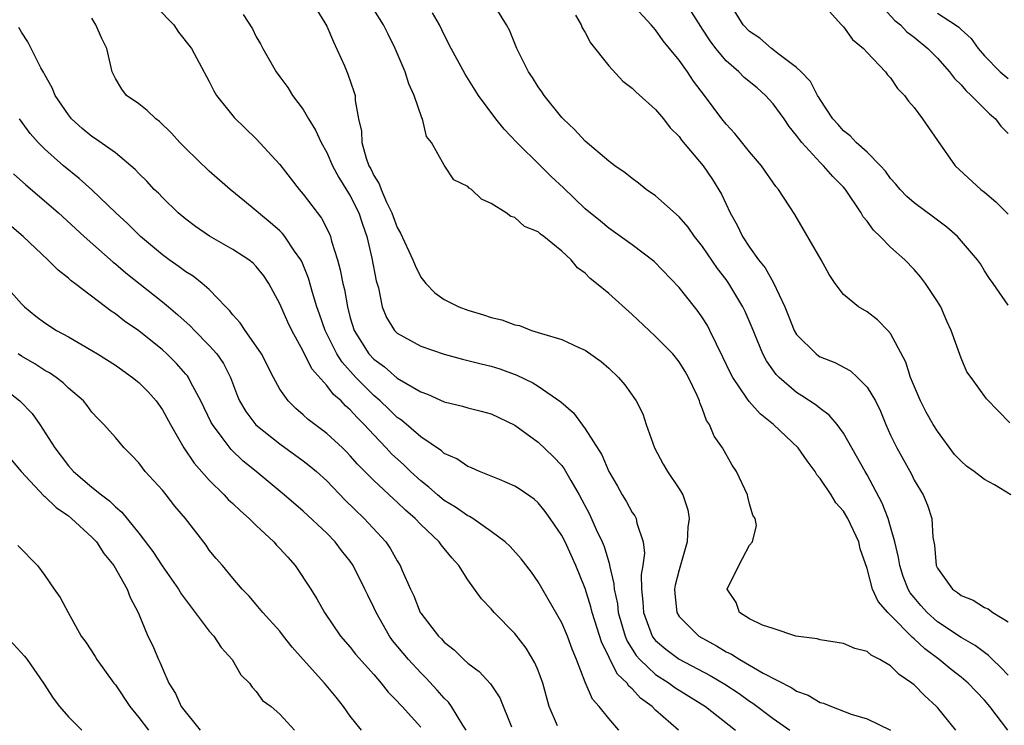
# Model space of a CAD drawing. Units: inches. Extents: x 2622000 to 2625000, y 1509000 to 1512000.
# Drawn here: x 2622611 to 2622695, y 1509425 to 1509485 of the extents above; entities that cross this region are included whole.
import ezdxf

# ---------------------------------------------------------------- set-up
doc = ezdxf.new("R2010")
doc.units = ezdxf.units.IN
doc.header["$MEASUREMENT"] = 0
doc.layers.add('LD26221509_2ft', color=103, linetype='Continuous')

msp = doc.modelspace()

# ---------------------------------------------------------------- linework, layer by layer
at = {"layer": 'LD26221509_2ft'}
for points, elevation in [([(2622695.146, 1509451.146), (2622693.169, 1509453.169), (2622691.862, 1509455), (2622691.488, 1509455.488), (2622691, 1509456.633), (2622690.169, 1509459), (2622689.798, 1509459.798), (2622689.277, 1509461), (2622689, 1509461.473), (2622687.967, 1509463), (2622687.548, 1509463.548), (2622687, 1509464.193), (2622686.221, 1509465), (2622685, 1509466.095), (2622684.122, 1509467), (2622683.536, 1509467.536), (2622683, 1509468.287), (2622682.674, 1509468.674), (2622682.503, 1509469), (2622681.173, 1509471), (2622681, 1509471.198), (2622680.088, 1509472.088), (2622679.303, 1509473), (2622679, 1509473.287), (2622677.435, 1509475), (2622677.241, 1509475.24), (2622677, 1509475.594), (2622676.356, 1509476.356), (2622675.937, 1509477), (2622675, 1509478.288), (2622674.353, 1509479), (2622673.628, 1509479.628), (2622672.532, 1509480.532), (2622672.086, 1509481), (2622671, 1509481.948), (2622670.115, 1509483), (2622669.636, 1509483.636), (2622669, 1509484.633), (2622668.846, 1509484.846), (2622667.303, 1509487.303)], 9236), ([(2622683.466, 1509487.466), (2622685.373, 1509485.373), (2622685.845, 1509485), (2622686.398, 1509484.398), (2622687, 1509483.96), (2622688.183, 1509483), (2622689, 1509482.154), (2622690.03, 1509481), (2622690.435, 1509480.435), (2622691, 1509479.903), (2622691.412, 1509479.412), (2622691.873, 1509479), (2622693, 1509477.848), (2622693.43, 1509477.43), (2622693.939, 1509477), (2622694.384, 1509476.384), (2622695, 1509475.748)], 9242), ([(2622622.499, 1509486.499), (2622623.984, 1509485), (2622624.386, 1509484.386), (2622625.468, 1509483), (2622627, 1509480.183), (2622627.389, 1509479.389), (2622627.624, 1509479), (2622629.111, 1509477.111), (2622631, 1509475.292), (2622633, 1509473.124), (2622634.637, 1509471), (2622635, 1509470.585), (2622636.553, 1509468.553), (2622637.223, 1509467.223), (2622637.308, 1509467), (2622637.407, 1509466.593), (2622637.907, 1509465), (2622638.149, 1509464.149), (2622638.357, 1509463), (2622638.496, 1509462.496), (2622638.75, 1509461), (2622639, 1509460.082), (2622639.328, 1509459), (2622640.582, 1509457), (2622641, 1509456.544), (2622641.904, 1509455.905), (2622643, 1509454.945), (2622645, 1509453.765), (2622645.566, 1509453.566), (2622647, 1509452.931), (2622648.562, 1509452.562), (2622649, 1509452.425), (2622650.143, 1509452.143), (2622651, 1509451.901), (2622653, 1509450.931), (2622655, 1509449.486), (2622656.285, 1509448.285), (2622657, 1509447.503), (2622657.22, 1509447.22), (2622657.77, 1509446.23), (2622658.496, 1509445), (2622659.359, 1509443.359), (2622659.941, 1509442.059), (2622660.447, 1509441), (2622660.613, 1509440.613), (2622661, 1509439.27), (2622661.072, 1509439.072), (2622661.078, 1509439), (2622661.447, 1509437.447), (2622661.456, 1509437), (2622661.738, 1509435.738), (2622661.812, 1509435), (2622662.393, 1509433), (2622662.562, 1509432.562), (2622663.347, 1509431.347), (2622663.655, 1509431), (2622665, 1509429.736), (2622666.146, 1509429), (2622666.632, 1509428.632), (2622667, 1509428.392), (2622669.239, 1509427), (2622671.803, 1509425)], 9220), ([(2622635.686, 1509487), (2622636.844, 1509485.156), (2622637, 1509484.881), (2622637.565, 1509483.564), (2622638.496, 1509481.503), (2622638.797, 1509480.796), (2622639.314, 1509479.314), (2622639.403, 1509479), (2622639.424, 1509478.575), (2622639.704, 1509477), (2622639.949, 1509475.949), (2622639.977, 1509475), (2622640.356, 1509473.644), (2622640.594, 1509473), (2622640.739, 1509472.739), (2622641, 1509472.177), (2622641.47, 1509471.47), (2622641.62, 1509471), (2622642.09, 1509469.909), (2622642.54, 1509469), (2622643, 1509467.764), (2622643.285, 1509467.285), (2622644.338, 1509465), (2622644.512, 1509464.512), (2622645, 1509463.537), (2622645.237, 1509463.237), (2622645.434, 1509463), (2622646.2, 1509462.2), (2622647, 1509461.628), (2622648.231, 1509461), (2622649, 1509460.715), (2622650.337, 1509460.337), (2622651, 1509460.109), (2622651.909, 1509459.909), (2622653, 1509459.482), (2622653.405, 1509459.405), (2622654.434, 1509459), (2622655, 1509458.835), (2622655.267, 1509458.733), (2622657, 1509458.232), (2622658.456, 1509457.544), (2622659, 1509457.313), (2622660.364, 1509456.364), (2622661, 1509455.796), (2622661.832, 1509455), (2622662.375, 1509454.375), (2622663.336, 1509453), (2622663.895, 1509451.895), (2622664.184, 1509451), (2622664.889, 1509449), (2622665.632, 1509447.632), (2622665.998, 1509447), (2622667, 1509445.533), (2622667.307, 1509445), (2622667.744, 1509443.744), (2622667.848, 1509443), (2622667.752, 1509442.249), (2622667.692, 1509441), (2622667, 1509438.625), (2622666.672, 1509437.328), (2622666.609, 1509437), (2622666.629, 1509436.63), (2622666.79, 1509435), (2622667, 1509434.675), (2622668.667, 1509433), (2622670.166, 1509432.166), (2622671, 1509431.668), (2622671.458, 1509431.458), (2622672.165, 1509431), (2622674.152, 1509429.848), (2622676.598, 1509428.598), (2622677, 1509428.316), (2622677.975, 1509427.975), (2622679, 1509427.357), (2622679.294, 1509427.294), (2622679.97, 1509427), (2622681.653, 1509426.346), (2622683, 1509425.944), (2622684.998, 1509424.998)], 9224), ([(2622695, 1509429.661), (2622694.357, 1509430.358), (2622693.669, 1509431), (2622693.349, 1509431.349), (2622693, 1509431.585), (2622692.201, 1509432.201), (2622691, 1509432.884), (2622689, 1509434.216), (2622688.113, 1509435), (2622687.587, 1509435.587), (2622687, 1509436.277), (2622686.677, 1509436.677), (2622686.492, 1509437), (2622686.073, 1509438.073), (2622685.774, 1509439), (2622685.669, 1509439.669), (2622685.36, 1509441), (2622685, 1509442.304), (2622684.792, 1509443), (2622684.298, 1509444.298), (2622683, 1509446.718), (2622682.827, 1509447), (2622681, 1509450.262), (2622680.445, 1509451), (2622679.785, 1509451.785), (2622679, 1509452.35), (2622678.654, 1509452.654), (2622677.448, 1509453.448), (2622677, 1509453.715), (2622675.503, 1509455), (2622675.247, 1509455.247), (2622674.425, 1509456.425), (2622674.134, 1509457), (2622673.22, 1509459.22), (2622672.606, 1509460.606), (2622672.417, 1509461), (2622671.238, 1509463), (2622671, 1509463.338), (2622670.277, 1509464.277), (2622669, 1509466.13), (2622668.299, 1509467), (2622667.771, 1509467.771), (2622667, 1509468.674), (2622665, 1509470.456), (2622664.204, 1509471), (2622663.542, 1509471.542), (2622663, 1509471.923), (2622662.4, 1509472.4), (2622661.524, 1509473), (2622661, 1509473.407), (2622659, 1509475.097), (2622658.092, 1509476.092), (2622657.117, 1509477), (2622657, 1509477.129), (2622655.499, 1509479), (2622655.307, 1509479.307), (2622655, 1509479.731), (2622654.512, 1509480.513), (2622654.183, 1509481), (2622653.188, 1509483), (2622652.543, 1509484.543), (2622652.294, 1509485), (2622651.039, 1509487)], 9230), ([(2622695.226, 1509445), (2622693.854, 1509445.854), (2622693, 1509446.322), (2622692.129, 1509447), (2622691.465, 1509447.465), (2622691, 1509447.878), (2622690.449, 1509448.449), (2622689, 1509450.419), (2622688.64, 1509451), (2622688.041, 1509452.041), (2622687.561, 1509453), (2622686.689, 1509455), (2622686.288, 1509456.288), (2622685, 1509458.727), (2622684.759, 1509459), (2622683.894, 1509459.894), (2622683, 1509460.593), (2622682.264, 1509461), (2622681, 1509462.043), (2622680.292, 1509463), (2622679.759, 1509463.759), (2622679.093, 1509465), (2622676.849, 1509468.849), (2622675.457, 1509471), (2622675.239, 1509471.239), (2622674.009, 1509473), (2622673, 1509474.191), (2622671.746, 1509475.746), (2622671, 1509476.537), (2622670.636, 1509477), (2622669.152, 1509479), (2622668.216, 1509480.216), (2622667.697, 1509481), (2622667, 1509481.993), (2622666.191, 1509483), (2622665.648, 1509483.647), (2622665, 1509484.568), (2622664.787, 1509484.787), (2622664.62, 1509485), (2622662.873, 1509486.873)], 9234), ([(2622695, 1509461.159), (2622693.741, 1509463), (2622693.417, 1509463.417), (2622693, 1509464.059), (2622692.658, 1509464.657), (2622692.409, 1509465), (2622690.698, 1509467), (2622689.793, 1509467.793), (2622689, 1509468.369), (2622688.647, 1509468.647), (2622687, 1509469.869), (2622686.395, 1509470.395), (2622685.815, 1509471), (2622685.452, 1509471.452), (2622685, 1509471.938), (2622684.557, 1509472.557), (2622684.147, 1509473), (2622683, 1509474.168), (2622682.063, 1509475), (2622681.569, 1509475.569), (2622681, 1509475.982), (2622680.532, 1509476.532), (2622680.095, 1509477), (2622679, 1509478.638), (2622678.874, 1509478.874), (2622678.785, 1509479), (2622678.178, 1509480.178), (2622677.379, 1509481), (2622677, 1509481.373), (2622675.527, 1509482.473), (2622674.85, 1509483), (2622673.857, 1509483.857), (2622673, 1509484.42), (2622672.46, 1509485), (2622671.193, 1509487)], 9238), ([(2622679, 1509487.018), (2622680.833, 1509485), (2622681, 1509484.833), (2622681.754, 1509483.754), (2622682.688, 1509483), (2622683, 1509482.651), (2622684.565, 1509481), (2622684.743, 1509480.743), (2622685, 1509480.489), (2622685.588, 1509479.588), (2622686.188, 1509479), (2622686.519, 1509478.519), (2622687, 1509477.953), (2622687.713, 1509477), (2622689, 1509475.17), (2622690.492, 1509473), (2622692.671, 1509471), (2622693, 1509470.757), (2622693.948, 1509469.947), (2622695, 1509468.891)], 9240), ([(2622666.943, 1509425), (2622665, 1509426.683), (2622664.699, 1509427), (2622663.72, 1509427.72), (2622663, 1509428.509), (2622662.729, 1509428.729), (2622662.561, 1509429), (2622661.758, 1509429.758), (2622661.075, 1509431.075), (2622661, 1509431.269), (2622660.412, 1509432.412), (2622659.606, 1509435), (2622659.492, 1509435.492), (2622659, 1509437.055), (2622658.21, 1509439), (2622657.288, 1509441), (2622657, 1509441.561), (2622656.019, 1509443), (2622655.594, 1509443.594), (2622655, 1509444.343), (2622654.646, 1509444.646), (2622653.467, 1509445.466), (2622653, 1509445.761), (2622651.695, 1509446.305), (2622651, 1509446.612), (2622649.998, 1509447), (2622649.307, 1509447.307), (2622649, 1509447.419), (2622648.063, 1509448.063), (2622647, 1509448.527), (2622646.757, 1509448.757), (2622645, 1509449.945), (2622643.362, 1509451.362), (2622643, 1509451.599), (2622642.296, 1509452.296), (2622641.546, 1509453), (2622641, 1509453.467), (2622639.483, 1509455), (2622638.296, 1509456.297), (2622637.859, 1509457), (2622636.863, 1509459), (2622636.392, 1509460.392), (2622636.165, 1509461), (2622635.77, 1509462.23), (2622635.435, 1509463.435), (2622634.862, 1509464.862), (2622634.788, 1509465), (2622634.262, 1509465.738), (2622633.426, 1509467), (2622633.242, 1509467.242), (2622633, 1509467.48), (2622632.189, 1509468.189), (2622631.182, 1509469), (2622631, 1509469.175), (2622629.986, 1509469.986), (2622628.773, 1509471), (2622627, 1509472.546), (2622625, 1509474.466), (2622624.484, 1509475), (2622623.779, 1509475.779), (2622622.765, 1509476.765), (2622622.444, 1509477), (2622621.714, 1509477.714), (2622621, 1509478.265), (2622619.956, 1509479), (2622619.537, 1509479.537), (2622619, 1509480.444), (2622618.718, 1509481), (2622618.283, 1509483), (2622617.836, 1509483.836), (2622617.34, 1509485), (2622617, 1509485.553)], 9218), ([(2622629.876, 1509485.876), (2622630.673, 1509484.673), (2622631, 1509483.992), (2622631.368, 1509483.369), (2622631.552, 1509483), (2622632.696, 1509481), (2622633, 1509480.568), (2622633.68, 1509479.68), (2622634.092, 1509479), (2622635, 1509477.793), (2622635.449, 1509477), (2622636.049, 1509476.049), (2622636.511, 1509475), (2622637, 1509474.136), (2622637.493, 1509473), (2622638.018, 1509472.018), (2622639, 1509470.461), (2622639.721, 1509469), (2622640.032, 1509468.032), (2622640.4, 1509467), (2622640.843, 1509465.157), (2622641.216, 1509463.216), (2622641.39, 1509462.61), (2622641.721, 1509461), (2622642.09, 1509460.091), (2622642.759, 1509459), (2622643, 1509458.759), (2622645, 1509457.667), (2622647, 1509456.973), (2622648.553, 1509456.553), (2622650.148, 1509456.148), (2622651, 1509455.958), (2622651.726, 1509455.726), (2622653.194, 1509455.194), (2622654.54, 1509454.54), (2622655, 1509454.253), (2622656.929, 1509452.929), (2622658.003, 1509452.003), (2622659, 1509450.64), (2622660.41, 1509448.41), (2622661.011, 1509447), (2622661.745, 1509445.745), (2622662.158, 1509445), (2622662.483, 1509444.484), (2622663, 1509443.518), (2622663.218, 1509443.218), (2622663.338, 1509443), (2622663.401, 1509442.599), (2622663.949, 1509441), (2622664.055, 1509440.055), (2622663.902, 1509439), (2622663.761, 1509438.239), (2622663.788, 1509437), (2622663.921, 1509435.921), (2622663.959, 1509435), (2622664.714, 1509433), (2622664.826, 1509432.826), (2622665, 1509432.63), (2622665.875, 1509431.875), (2622667, 1509431.036), (2622669.644, 1509429.643), (2622670.898, 1509428.898), (2622672.105, 1509428.105), (2622673, 1509427.456), (2622673.283, 1509427.283), (2622675, 1509425.992), (2622676.426, 1509425)], 9222), ([(2622690.552, 1509425), (2622689, 1509426.916), (2622688.923, 1509427), (2622687.912, 1509427.912), (2622687, 1509428.851), (2622686.812, 1509429), (2622685.728, 1509429.728), (2622685, 1509430.461), (2622684.075, 1509431), (2622683.359, 1509431.359), (2622683, 1509431.69), (2622681.946, 1509431.946), (2622681, 1509432.36), (2622679, 1509432.669), (2622678.748, 1509432.748), (2622676.937, 1509433), (2622675, 1509433.634), (2622674.083, 1509433.917), (2622673, 1509434.45), (2622672.133, 1509435), (2622671.859, 1509435.86), (2622671.1, 1509437), (2622672.075, 1509439), (2622673, 1509440.719), (2622673.258, 1509441), (2622673.591, 1509442.409), (2622673.482, 1509443), (2622673.281, 1509443.281), (2622673, 1509444.251), (2622672.849, 1509444.849), (2622672.828, 1509445), (2622671.894, 1509447), (2622671.523, 1509447.523), (2622670.687, 1509449), (2622669.995, 1509449.995), (2622669.591, 1509451), (2622669.335, 1509451.335), (2622669, 1509452.3), (2622668.783, 1509452.783), (2622668.731, 1509453), (2622668.524, 1509453.476), (2622667.787, 1509455), (2622667.502, 1509455.502), (2622667, 1509456.32), (2622666.454, 1509457), (2622665, 1509458.49), (2622664.441, 1509459), (2622663, 1509460.365), (2622661, 1509462.132), (2622659.972, 1509463), (2622659.43, 1509463.43), (2622659, 1509463.87), (2622658.336, 1509464.336), (2622657.797, 1509465), (2622657, 1509465.754), (2622655.479, 1509467), (2622655.194, 1509467.194), (2622655, 1509467.399), (2622653.845, 1509467.845), (2622653, 1509468.608), (2622652.68, 1509468.68), (2622652.272, 1509469), (2622651, 1509469.795), (2622650.165, 1509470.165), (2622649.315, 1509471), (2622649.111, 1509471.112), (2622649, 1509471.256), (2622647.821, 1509471.821), (2622647, 1509473.046), (2622645.922, 1509475), (2622645.493, 1509475.493), (2622645.149, 1509477), (2622645.085, 1509477.085), (2622644.439, 1509479), (2622643.987, 1509479.987), (2622643.677, 1509481), (2622642.836, 1509483), (2622642.215, 1509484.215), (2622641.834, 1509485), (2622641, 1509486.305)], 9226), ([(2622694.972, 1509425), (2622693.464, 1509427), (2622693, 1509427.532), (2622691.6, 1509429), (2622691, 1509429.499), (2622690.156, 1509430.156), (2622689.129, 1509431), (2622687.905, 1509431.905), (2622687, 1509432.764), (2622686.861, 1509432.861), (2622685, 1509434.77), (2622684.754, 1509435), (2622683.932, 1509435.932), (2622683.447, 1509437), (2622683, 1509438.745), (2622682.417, 1509440.417), (2622682.306, 1509441), (2622681.372, 1509443), (2622681, 1509443.617), (2622680.342, 1509444.342), (2622679.929, 1509445), (2622679, 1509446.391), (2622678.728, 1509446.728), (2622678.578, 1509447), (2622677.895, 1509447.895), (2622677.125, 1509449), (2622675.021, 1509451), (2622673.897, 1509451.897), (2622672.947, 1509452.947), (2622672.768, 1509453.232), (2622671.556, 1509455), (2622671.367, 1509455.367), (2622670.73, 1509456.729), (2622670.172, 1509457.828), (2622669.624, 1509459), (2622669.41, 1509459.41), (2622669, 1509460.085), (2622668.623, 1509460.623), (2622668.305, 1509461), (2622667, 1509462.651), (2622664.872, 1509464.872), (2622663, 1509466.288), (2622662.018, 1509467), (2622661.419, 1509467.419), (2622661, 1509467.69), (2622660.292, 1509468.292), (2622659, 1509469.348), (2622657.145, 1509471.145), (2622656.109, 1509472.109), (2622655.186, 1509473), (2622653.167, 1509475), (2622652.111, 1509476.111), (2622651.396, 1509477), (2622649.926, 1509479), (2622648.789, 1509480.789), (2622647.599, 1509483), (2622647, 1509484.156), (2622646.605, 1509485), (2622646.011, 1509486.011)], 9228), ([(2622658.186, 1509485.814), (2622658.655, 1509485), (2622658.755, 1509484.755), (2622659, 1509484.343), (2622659.457, 1509483.457), (2622661, 1509481.523), (2622662.213, 1509480.214), (2622663, 1509479.624), (2622663.3, 1509479.3), (2622665, 1509477.793), (2622665.662, 1509477), (2622666.239, 1509476.239), (2622667, 1509475.489), (2622667.201, 1509475.201), (2622669.043, 1509473), (2622669.827, 1509471.827), (2622670.594, 1509470.594), (2622671.335, 1509469), (2622671.95, 1509467.95), (2622672.394, 1509467), (2622673, 1509466.08), (2622673.769, 1509465), (2622674.316, 1509464.316), (2622675.044, 1509463.044), (2622675.987, 1509461), (2622676.286, 1509460.286), (2622676.79, 1509459), (2622677, 1509458.642), (2622678.657, 1509457), (2622678.853, 1509456.852), (2622679, 1509456.761), (2622680.26, 1509456.26), (2622681.576, 1509455.576), (2622682.198, 1509455), (2622683, 1509454.181), (2622683.704, 1509453), (2622684.129, 1509452.129), (2622684.601, 1509451), (2622685, 1509450.095), (2622685.528, 1509449), (2622686.768, 1509446.768), (2622687, 1509446.262), (2622687.765, 1509445), (2622688.133, 1509444.132), (2622688.502, 1509443), (2622688.589, 1509441.411), (2622688.731, 1509440.732), (2622688.893, 1509439), (2622689, 1509438.762), (2622690.274, 1509437), (2622690.703, 1509436.703), (2622691, 1509436.455), (2622692.042, 1509436.042), (2622693, 1509435.417), (2622693.317, 1509435.317), (2622693.714, 1509435), (2622695, 1509434.21)], 9232), ([(2622689, 1509486.002), (2622690.529, 1509485), (2622690.803, 1509484.803), (2622691, 1509484.597), (2622691.85, 1509483.85), (2622692.461, 1509483), (2622693, 1509482.366), (2622694.336, 1509481), (2622695, 1509480.432)], 9244), ([(2622661.853, 1509425), (2622661, 1509425.996), (2622660.198, 1509427), (2622659.618, 1509427.618), (2622659, 1509429.069), (2622658.259, 1509431), (2622657.885, 1509431.885), (2622657.482, 1509433), (2622657, 1509434.136), (2622655, 1509437.615), (2622654.435, 1509438.435), (2622653.56, 1509439.56), (2622652.609, 1509440.61), (2622652.194, 1509441), (2622651, 1509441.906), (2622649.422, 1509443), (2622649.163, 1509443.163), (2622649, 1509443.228), (2622647.963, 1509443.964), (2622647, 1509444.517), (2622646.424, 1509445), (2622645.677, 1509445.677), (2622645, 1509446.193), (2622644.122, 1509447), (2622643.554, 1509447.554), (2622642.51, 1509448.51), (2622642.069, 1509449), (2622641, 1509450.112), (2622640.18, 1509451), (2622639.579, 1509451.579), (2622639, 1509452.239), (2622638.586, 1509452.586), (2622638.211, 1509453), (2622637.558, 1509453.558), (2622637, 1509454.324), (2622635.741, 1509455.741), (2622635, 1509457.246), (2622634.013, 1509459), (2622633.69, 1509459.69), (2622633, 1509461.271), (2622632.077, 1509463), (2622631.645, 1509463.645), (2622631, 1509464.437), (2622630.721, 1509464.721), (2622630.373, 1509465), (2622629, 1509465.897), (2622627.014, 1509467.014), (2622625.835, 1509467.835), (2622625, 1509468.454), (2622624.353, 1509469), (2622623, 1509470.305), (2622622.666, 1509470.666), (2622622.315, 1509471), (2622621.688, 1509471.688), (2622621, 1509472.361), (2622620.694, 1509472.693), (2622619, 1509474.099), (2622617.311, 1509475.311), (2622617, 1509475.502), (2622616.18, 1509476.181), (2622615.268, 1509477), (2622615, 1509477.332), (2622613.868, 1509479), (2622613.632, 1509479.632), (2622613, 1509480.74), (2622612.915, 1509480.915), (2622612.652, 1509481.348), (2622611.552, 1509483.552), (2622611, 1509484.362), (2622610.782, 1509484.782)], 9216), ([(2622656.651, 1509425.349), (2622655.947, 1509427), (2622655.388, 1509429), (2622655, 1509430.064), (2622654.725, 1509430.725), (2622653.968, 1509431.968), (2622653, 1509433.201), (2622651.263, 1509435), (2622651, 1509435.313), (2622650.176, 1509436.176), (2622649, 1509437.781), (2622648.23, 1509439), (2622647.651, 1509439.652), (2622646.751, 1509440.751), (2622646.582, 1509441), (2622645, 1509442.487), (2622644.515, 1509443), (2622643.701, 1509443.701), (2622643, 1509444.393), (2622642.675, 1509444.675), (2622641, 1509446.227), (2622639.624, 1509447.624), (2622639, 1509448.343), (2622638.679, 1509448.679), (2622638.339, 1509449), (2622637, 1509450.241), (2622635.425, 1509451.425), (2622635, 1509451.826), (2622634.366, 1509452.366), (2622633.699, 1509453), (2622633, 1509454.001), (2622632.45, 1509455), (2622631.433, 1509457), (2622631, 1509457.671), (2622630.042, 1509459), (2622629.638, 1509459.638), (2622629, 1509460.333), (2622628.709, 1509460.709), (2622628.398, 1509461), (2622627, 1509462.473), (2622626.403, 1509463), (2622625.612, 1509463.612), (2622625, 1509463.976), (2622624.422, 1509464.422), (2622623.579, 1509465), (2622623, 1509465.426), (2622621.131, 1509467), (2622620.059, 1509468.059), (2622619.034, 1509469), (2622617, 1509470.955), (2622615.927, 1509471.927), (2622614.593, 1509473), (2622613, 1509474.416), (2622612.414, 1509475), (2622611.753, 1509475.753), (2622610.825, 1509477)], 9214), ([(2622610.322, 1509472.323), (2622611.38, 1509471.38), (2622613.544, 1509469.545), (2622614.163, 1509469), (2622616.354, 1509467), (2622618.812, 1509464.812), (2622619, 1509464.672), (2622619.896, 1509463.896), (2622623, 1509461.438), (2622623.535, 1509461), (2622624.331, 1509460.331), (2622625.378, 1509459.378), (2622625.724, 1509459), (2622627, 1509457.716), (2622627.634, 1509457), (2622628.195, 1509456.195), (2622628.801, 1509455), (2622629.41, 1509453.41), (2622629.582, 1509453), (2622630.104, 1509452.104), (2622630.963, 1509450.963), (2622633, 1509449.356), (2622635, 1509447.907), (2622635.514, 1509447.514), (2622636.113, 1509447), (2622637, 1509446.194), (2622638.558, 1509444.558), (2622640.181, 1509443), (2622642.019, 1509441), (2622642.42, 1509440.42), (2622643, 1509439.388), (2622643.253, 1509439), (2622643.424, 1509438.576), (2622644.114, 1509437), (2622644.407, 1509436.407), (2622644.961, 1509435), (2622645, 1509434.938), (2622646.501, 1509433), (2622646.759, 1509432.759), (2622647, 1509432.482), (2622647.835, 1509431.835), (2622648.671, 1509431), (2622649, 1509430.699), (2622649.973, 1509429.973), (2622650.931, 1509428.931), (2622651.734, 1509427.734), (2622652.732, 1509425.269)], 9212), ([(2622648.861, 1509425), (2622648.587, 1509425.413), (2622647.619, 1509427), (2622647.361, 1509427.361), (2622647, 1509427.707), (2622646.405, 1509428.405), (2622645.443, 1509429.443), (2622645, 1509429.856), (2622643.951, 1509431), (2622642.607, 1509432.607), (2622642.333, 1509433), (2622641.192, 1509435), (2622641, 1509435.44), (2622640.485, 1509436.484), (2622640.249, 1509437), (2622639.245, 1509439), (2622639, 1509439.36), (2622638.266, 1509440.266), (2622637.709, 1509441), (2622637, 1509441.741), (2622635, 1509443.617), (2622633.376, 1509445), (2622630.98, 1509447), (2622629.887, 1509447.887), (2622628.864, 1509448.864), (2622628.107, 1509449.894), (2622627.26, 1509451), (2622627.167, 1509451.167), (2622626.283, 1509453), (2622625.436, 1509454.565), (2622625.223, 1509455), (2622625.133, 1509455.133), (2622625, 1509455.287), (2622624.192, 1509456.192), (2622623.377, 1509457), (2622623, 1509457.347), (2622621, 1509458.963), (2622619.784, 1509459.784), (2622619, 1509460.416), (2622618.644, 1509460.644), (2622618.162, 1509461), (2622615.545, 1509463), (2622615.227, 1509463.227), (2622615, 1509463.447), (2622614.122, 1509464.122), (2622613.26, 1509465), (2622611.144, 1509467), (2622609.981, 1509467.981)], 9210), ([(2622609.243, 1509463.243), (2622611, 1509461.255), (2622611.26, 1509461), (2622612.227, 1509460.227), (2622613, 1509459.643), (2622614.001, 1509459), (2622615, 1509458.456), (2622617, 1509457.305), (2622617.488, 1509457), (2622619, 1509456.033), (2622620.468, 1509455), (2622621, 1509454.56), (2622621.779, 1509453.778), (2622622.482, 1509453), (2622623, 1509452.258), (2622623.694, 1509451), (2622624.828, 1509449), (2622625.704, 1509447.704), (2622627, 1509446.25), (2622628.261, 1509445), (2622628.614, 1509444.614), (2622629, 1509444.281), (2622629.653, 1509443.653), (2622630.39, 1509443), (2622631, 1509442.408), (2622632.503, 1509441), (2622632.73, 1509440.73), (2622633, 1509440.456), (2622633.694, 1509439.695), (2622634.299, 1509439), (2622635.639, 1509437), (2622636.163, 1509436.163), (2622636.819, 1509435), (2622638.158, 1509433), (2622639, 1509432.045), (2622639.447, 1509431.447), (2622641, 1509429.739), (2622641.641, 1509429), (2622642.226, 1509428.226), (2622643, 1509427.471), (2622643.212, 1509427.212), (2622643.424, 1509427), (2622645, 1509425.236)], 9208), ([(2622639.969, 1509425), (2622639, 1509426.194), (2622638.409, 1509427), (2622637.793, 1509427.793), (2622636.797, 1509429), (2622634.997, 1509431), (2622634.064, 1509432.064), (2622633.305, 1509433), (2622633, 1509433.419), (2622631.542, 1509435), (2622631, 1509435.693), (2622630.401, 1509436.401), (2622629.798, 1509437), (2622629, 1509437.936), (2622628.124, 1509439), (2622627.59, 1509439.59), (2622627, 1509440.315), (2622626.726, 1509440.726), (2622624.958, 1509443), (2622624.059, 1509444.059), (2622623.328, 1509445), (2622623, 1509445.396), (2622621.547, 1509447), (2622621.301, 1509447.301), (2622621, 1509447.729), (2622620.388, 1509448.388), (2622619.74, 1509449), (2622619, 1509449.888), (2622618.009, 1509451), (2622617.501, 1509451.501), (2622617, 1509452.058), (2622616.606, 1509452.606), (2622616.275, 1509453), (2622615, 1509454.099), (2622614.549, 1509454.549), (2622613.95, 1509455), (2622613.381, 1509455.381), (2622613, 1509455.593), (2622612.155, 1509456.155), (2622611, 1509456.82), (2622610.725, 1509457)], 9206), ([(2622608.299, 1509455), (2622610.878, 1509453), (2622611.921, 1509451.921), (2622612.577, 1509451), (2622613.847, 1509449), (2622615, 1509447.476), (2622615.433, 1509447), (2622617, 1509445.665), (2622617.806, 1509445), (2622618.493, 1509444.493), (2622619, 1509443.982), (2622619.546, 1509443.546), (2622621, 1509441.763), (2622622.186, 1509440.186), (2622622.971, 1509438.971), (2622624.366, 1509437), (2622624.594, 1509436.594), (2622627, 1509433.419), (2622627.378, 1509433), (2622628.013, 1509432.013), (2622628.955, 1509431), (2622629.689, 1509429.689), (2622630.42, 1509429), (2622630.648, 1509428.648), (2622631, 1509428.27), (2622631.525, 1509427.525), (2622632.258, 1509427), (2622633, 1509426.359), (2622634.262, 1509425)], 9204), ([(2622610.067, 1509448.067), (2622610.983, 1509447), (2622612.917, 1509444.917), (2622613, 1509444.865), (2622613.948, 1509443.948), (2622615, 1509443.221), (2622615.276, 1509443), (2622617, 1509441.405), (2622617.386, 1509441), (2622618.027, 1509440.027), (2622618.874, 1509439), (2622620.005, 1509437), (2622620.272, 1509436.272), (2622620.942, 1509435), (2622621.776, 1509433), (2622622.176, 1509432.176), (2622622.661, 1509431), (2622622.785, 1509430.785), (2622623, 1509430.229), (2622623.552, 1509429), (2622624.117, 1509428.117), (2622624.616, 1509427), (2622626.223, 1509425)], 9202), ([(2622610.702, 1509440.702), (2622612.365, 1509439), (2622613, 1509438.157), (2622613.78, 1509437), (2622614.291, 1509436.291), (2622614.968, 1509435), (2622616.1, 1509433), (2622616.484, 1509432.484), (2622617.267, 1509431.267), (2622617.421, 1509431), (2622618.868, 1509429), (2622619, 1509428.838), (2622620.224, 1509427), (2622621, 1509426.06), (2622621.812, 1509425)], 9200), ([(2622609.708, 1509433), (2622611.273, 1509431.273), (2622611.481, 1509431), (2622612.889, 1509429), (2622613.706, 1509427.706), (2622614.236, 1509427), (2622615, 1509426.111), (2622616.147, 1509425)], 9198)]:
    msp.add_lwpolyline(points, dxfattribs=dict(at, elevation=elevation))

doc.saveas('drawing.dxf')
